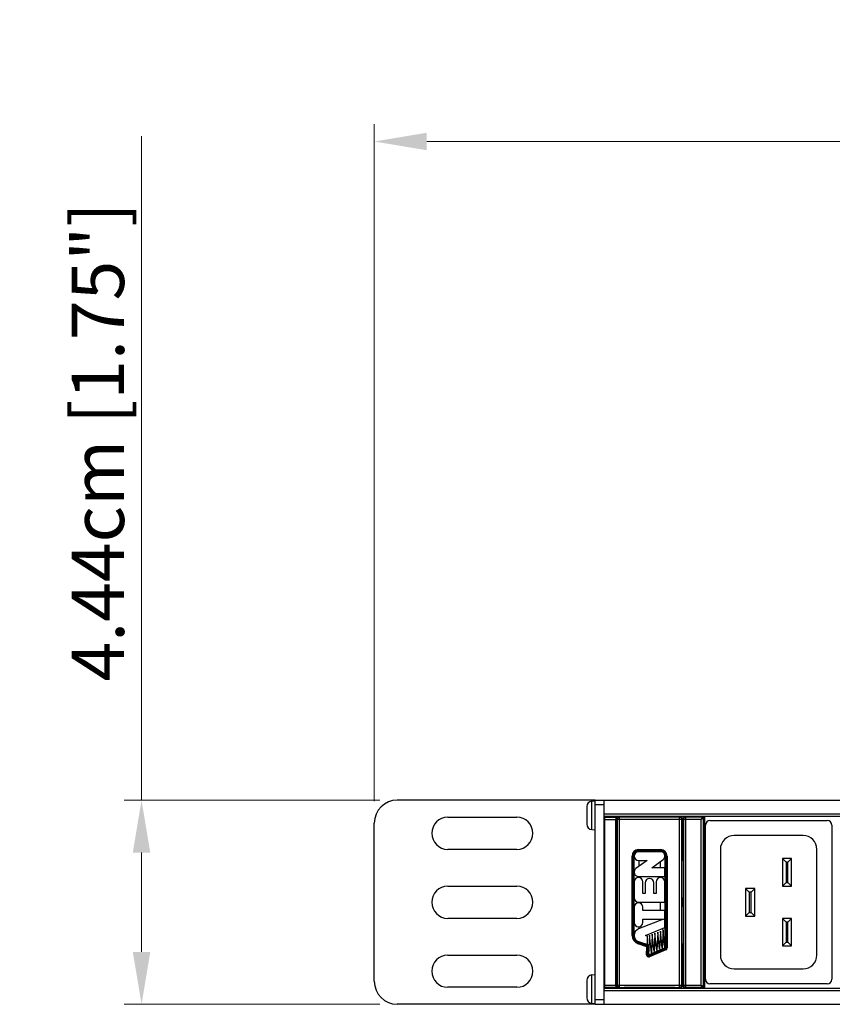
# Model space of a CAD drawing. Units: millimetres. Extents: x 0 to 1680, y 0 to 1188.
# Drawn here: x 81 to 257, y 814 to 1028 of the extents above; entities that cross this region are included whole.
import ezdxf

# ---------------------------------------------------------------- set-up
doc = ezdxf.new("R2010")
doc.units = ezdxf.units.MM
doc.header["$LTSCALE"] = 8
doc.header["$PDMODE"] = 3
doc.header["$PDSIZE"] = 0.35
doc.layers.get('0').update_dxf_attribs({"linetype": 'CONTINUOUS'})
doc.layers.get('Defpoints').update_dxf_attribs({"linetype": 'CONTINUOUS'})
for name, color, linetype in [('02___PRT_ALL_AXES', 7, 'CONTINUOUS'), ('7_ALL_FEATURES', 7, 'CONTINUOUS'), ('DIM', 5, 'CONTINUOUS')]:
    doc.layers.add(name, color=color, linetype=linetype)
doc.dimstyles.get("Standard").update_dxf_attribs({"dimscale": 3.8, "dimtxt": 3, "dimasz": 3, "dimexe": 1, "dimexo": 1, "dimgap": 1, "dimtad": 1, "dimlfac": 0.1, "dimdsep": 46, "dimtxsty": 'Standard', "dimblk": '_FILLED', "dimcen": 3, "dimadec": 0, "dimazin": 2, "dimtfac": 1, "dimtmove": 0, "dimatfit": 3, "dimldrblk": '_FILLED', "dimfxl": 1, "dimtolj": 1, "dimtzin": 0, "dimlwd": 0, "dimlwe": 0, "dimarcsym": 0})

# ---------------------------------------------------------------- blocks, each defined once
blk = doc.blocks.new('_FILLED')
at = {"color": 0, "linetype": 'ByBlock'}
blk.add_solid([(0, 0), (-1, 0.167), (-1, -0.167)], dxfattribs=at)
blk = doc.blocks.new('*D15')
at = {"layer": 'Defpoints', "color": 0, "linetype": 'Continuous', "transparency": 16777216}
for p in [(157.62, 1001.78), (157.62, 854.51), (1364.72, 854.51)]:
    blk.add_point(p, dxfattribs=at)
at = {"layer": 'DIM', "color": 0, "linetype": 'Continuous', "lineweight": 0, "transparency": 16777216}
for p, q in [((157.62, 858.31), (157.62, 1005.58)), ((1364.72, 858.31), (1364.72, 1005.58)), ((1353.32, 1001.78), (169.02, 1001.78))]:
    blk.add_line(p, q, dxfattribs=at)
at = {"layer": 'DIM', "color": 0, "linetype": 'Continuous', "lineweight": 0, "transparency": 16777216, "xscale": 11.4, "yscale": 11.4, "zscale": 11.4, "rotation": 180}
blk.add_blockref('_FILLED', (157.62, 1001.78), dxfattribs=at)
at = {"layer": 'DIM', "color": 0, "linetype": 'Continuous', "lineweight": 0, "transparency": 16777216, "xscale": 11.4, "yscale": 11.4, "zscale": 11.4}
blk.add_blockref('_FILLED', (1364.72, 1001.78), dxfattribs=at)
at = {"layer": 'DIM', "color": 0, "linetype": 'Continuous', "transparency": 16777216, "insert": (761.17, 1011.28), "char_height": 11.4, "attachment_point": 5}
blk.add_mtext('\\A1;120.71cm [47.52"]', dxfattribs=at)
blk = doc.blocks.new('*D8')
at = {"layer": 'Defpoints', "color": 0, "linetype": 'Continuous', "transparency": 16777216}
for p in [(107, 858.51), (162.62, 858.51), (162.62, 814.11)]:
    blk.add_point(p, dxfattribs=at)
at = {"layer": 'DIM', "color": 0, "linetype": 'Continuous', "lineweight": 0, "transparency": 16777216}
for p, q in [((107, 858.51), (107, 1002.91)), ((158.82, 858.51), (103.2, 858.51)), ((107, 825.51), (107, 847.11)), ((158.82, 814.11), (103.2, 814.11))]:
    blk.add_line(p, q, dxfattribs=at)
at = {"layer": 'DIM', "color": 0, "linetype": 'Continuous', "lineweight": 0, "transparency": 16777216, "xscale": 11.4, "yscale": 11.4, "zscale": 11.4}
for p, rotation in [((107, 858.51), 90), ((107, 814.11), 270)]:
    blk.add_blockref('_FILLED', p, dxfattribs=dict(at, rotation=rotation))
at = {"layer": 'DIM', "color": 0, "linetype": 'Continuous', "transparency": 16777216, "insert": (97.5, 936.41), "char_height": 11.4, "attachment_point": 5, "rotation": 90}
blk.add_mtext('\\A1;4.44cm [1.75"]', dxfattribs=at)

msp = doc.modelspace()

# ---------------------------------------------------------------- linework, layer by layer
at = {"color": 3, "linetype": 'Continuous'}
for p, q in [((205.622, 858.511), (162.622, 858.511)), ((205.622, 814.111), (205.622, 858.511)), ((173.622, 854.811), (188.622, 854.811)), ((157.622, 819.111), (157.622, 853.511)), ((188.622, 847.811), (173.622, 847.811)), ((173.622, 839.811), (188.622, 839.811)), ((188.622, 832.811), (173.622, 832.811)), ((173.622, 824.811), (188.622, 824.811)), ((188.622, 817.811), (173.622, 817.811)), ((205.622, 814.111), (162.622, 814.111))]:
    msp.add_line(p, q, dxfattribs=at)
at = {"color": 7, "linetype": 'Continuous'}
for p, q in [((205.622, 858.511), (1316.722, 858.511)), ((207.622, 857.511), (205.622, 857.511)), ((207.622, 814.111), (207.622, 858.511)), ((207.622, 855.511), (1314.722, 855.511)), ((207.622, 855.011), (1314.722, 855.011)), ((207.722, 854.861), (207.722, 817.761)), ((207.77, 854.814), (207.722, 854.861)), ((207.722, 854.861), (210.222, 854.861)), ((207.77, 854.814), (210.175, 854.814)), ((210.175, 854.814), (210.222, 854.861)), ((210.222, 854.861), (210.222, 817.761)), ((210.974, 854.82), (210.851, 854.942)), ((211.982, 854.942), (210.851, 854.942)), ((210.974, 817.802), (210.974, 854.82)), ((223.991, 854.82), (210.974, 854.82)), ((222.982, 854.867), (211.982, 854.867)), ((224.113, 854.942), (222.982, 854.942)), ((224.113, 854.942), (223.991, 854.82)), ((223.991, 817.802), (223.991, 854.82)), ((224.253, 855.011), (224.253, 854.92)), ((225.374, 854.816), (225.251, 854.938)), ((225.251, 854.938), (226.382, 854.938)), ((225.374, 817.806), (225.374, 854.816)), ((229.032, 854.816), (225.374, 854.816)), ((226.382, 854.86), (229.032, 854.86)), ((228.732, 854.316), (229.032, 854.816)), ((229.232, 854.616), (228.732, 854.316)), ((229.032, 854.816), (229.032, 854.86)), ((229.232, 854.616), (229.217, 854.693)), ((229.223, 854.722), (229.232, 854.66)), ((229.232, 817.962), (229.232, 854.66)), ((229.232, 854.66), (229.432, 854.66)), ((229.232, 854.616), (229.232, 854.616)), ((229.432, 854.66), (229.432, 817.962)), ((207.778, 818.308), (207.778, 854.314)), ((207.778, 854.314), (210.167, 854.314)), ((210.167, 818.308), (210.167, 854.314)), ((210.352, 854.442), (210.352, 847.811)), ((210.474, 854.32), (210.352, 854.442)), ((210.474, 854.32), (210.474, 818.302)), ((224.491, 854.32), (210.474, 854.32)), ((224.613, 854.442), (224.491, 854.32)), ((224.491, 818.302), (224.491, 854.32)), ((224.613, 854.442), (224.613, 847.811)), ((224.752, 845.311), (224.752, 854.438)), ((224.874, 854.316), (224.752, 854.438)), ((224.874, 854.316), (224.874, 818.306)), ((228.732, 854.316), (224.874, 854.316)), ((228.732, 818.306), (228.732, 854.316)), ((229.632, 819.561), (229.632, 853.061)), ((230.632, 854.061), (256.132, 854.061)), ((257.132, 853.061), (257.132, 819.561)), ((250.882, 850.811), (235.882, 850.811)), ((210.36, 847.311), (210.425, 847.311)), ((210.434, 845.811), (210.434, 846.811)), ((213.676, 829.111), (213.676, 846.361)), ((214.126, 846.361), (213.676, 846.361)), ((213.876, 829.111), (213.876, 846.361)), ((213.926, 829.111), (213.926, 846.361)), ((214.126, 829.111), (214.126, 846.361)), ((215.082, 847.318), (215.082, 847.767)), ((215.082, 847.767), (219.882, 847.767)), ((215.082, 847.567), (219.882, 847.567)), ((215.082, 847.518), (219.882, 847.518)), ((215.082, 847.318), (219.882, 847.318)), ((219.882, 847.311), (215.082, 847.311)), ((219.882, 847.318), (219.882, 847.767)), ((220.839, 846.361), (220.839, 826.361)), ((221.288, 846.361), (220.839, 846.361)), ((221.039, 846.361), (221.039, 826.361)), ((221.089, 846.361), (221.089, 826.361)), ((221.288, 846.361), (221.288, 826.361)), ((224.531, 845.811), (224.531, 846.811)), ((224.605, 847.311), (224.54, 847.311)), ((232.882, 847.811), (232.882, 824.811)), ((253.882, 824.811), (253.882, 847.811)), ((210.222, 845.311), (210.425, 845.311)), ((210.352, 845.311), (210.352, 837.311)), ((210.395, 837.311), (210.395, 845.311)), ((216.967, 845.411), (214.523, 843.629)), ((215.082, 845.411), (216.967, 845.411)), ((215.132, 845.411), (215.132, 844.073)), ((217.998, 843.811), (220.442, 845.593)), ((220.832, 843.811), (217.998, 843.811)), ((219.832, 843.811), (219.832, 845.149)), ((220.832, 841.911), (220.832, 843.811)), ((224.613, 845.311), (224.54, 845.311)), ((224.57, 837.311), (224.57, 845.311)), ((224.613, 837.311), (224.613, 845.311)), ((246.382, 845.811), (246.382, 839.811)), ((246.382, 845.811), (247.182, 845.011)), ((248.382, 845.811), (246.382, 845.811)), ((247.182, 845.011), (247.182, 840.611)), ((247.582, 845.011), (247.182, 845.011)), ((248.382, 845.811), (247.582, 845.011)), ((247.582, 840.611), (247.582, 845.011)), ((248.382, 839.811), (248.382, 845.811)), ((215.082, 841.911), (220.832, 841.911)), ((215.132, 841.911), (215.132, 841.71)), ((219.832, 841.71), (219.832, 841.911)), ((214.132, 840.761), (214.132, 837.261)), ((216.032, 838.211), (216.032, 840.761)), ((216.532, 840.561), (216.532, 838.211)), ((218.432, 838.211), (218.432, 840.561)), ((218.932, 840.761), (218.932, 838.211)), ((220.832, 836.311), (220.832, 840.761)), ((246.382, 839.811), (247.182, 840.611)), ((246.382, 839.811), (248.382, 839.811)), ((247.182, 840.611), (247.582, 840.611)), ((248.382, 839.811), (247.582, 840.611)), ((216.532, 838.211), (216.032, 838.211)), ((218.932, 838.211), (218.432, 838.211)), ((238.382, 839.311), (238.382, 833.311)), ((238.382, 839.311), (239.182, 838.511)), ((240.382, 839.311), (238.382, 839.311)), ((239.182, 838.511), (239.182, 834.111)), ((239.582, 838.511), (239.182, 838.511)), ((240.382, 839.311), (239.582, 838.511)), ((239.582, 834.111), (239.582, 838.511)), ((240.382, 833.311), (240.382, 839.311)), ((210.425, 837.311), (210.222, 837.311)), ((210.222, 835.311), (210.425, 835.311)), ((210.352, 835.311), (210.352, 827.311)), ((210.395, 827.311), (210.395, 835.311)), ((210.434, 835.811), (210.434, 836.811)), ((215.082, 836.311), (220.832, 836.311)), ((215.132, 836.311), (215.132, 836.16)), ((219.832, 834.511), (219.832, 836.311)), ((224.531, 835.811), (224.531, 836.811)), ((224.613, 837.311), (224.54, 837.311)), ((224.613, 835.311), (224.54, 835.311)), ((224.57, 827.311), (224.57, 835.311)), ((224.613, 827.311), (224.613, 835.311)), ((224.752, 835.311), (224.752, 837.311)), ((214.132, 835.211), (214.132, 831.911)), ((216.032, 834.511), (216.032, 835.211)), ((220.832, 834.511), (216.032, 834.511)), ((220.832, 830.851), (220.832, 834.511)), ((238.382, 833.311), (239.182, 834.111)), ((238.382, 833.311), (240.382, 833.311)), ((239.182, 834.111), (239.582, 834.111)), ((240.382, 833.311), (239.582, 834.111)), ((220.498, 832.611), (215.085, 830.504)), ((215.132, 830.962), (215.132, 830.523)), ((216.032, 831.911), (216.032, 832.611)), ((216.032, 832.611), (220.498, 832.611)), ((246.382, 832.811), (246.382, 826.811)), ((246.382, 832.811), (247.182, 832.011)), ((248.382, 832.811), (246.382, 832.811)), ((247.182, 832.011), (247.182, 827.611)), ((247.582, 832.011), (247.182, 832.011)), ((248.382, 832.811), (247.582, 832.011)), ((247.582, 827.611), (247.582, 832.011)), ((248.382, 826.811), (248.382, 832.811)), ((214.126, 829.111), (213.676, 829.111)), ((216.59, 829.112), (220.832, 830.851)), ((217.048, 828.962), (216.59, 829.112)), ((217.048, 827.072), (217.048, 828.962)), ((217.482, 829.124), (217.292, 824.861)), ((217.882, 825.328), (217.482, 829.124)), ((218.072, 829.344), (217.882, 825.328)), ((218.472, 825.578), (218.072, 829.344)), ((218.662, 829.563), (218.472, 825.578)), ((219.062, 825.828), (218.662, 829.563)), ((219.252, 829.782), (219.062, 825.828)), ((219.652, 826.078), (219.252, 829.782)), ((219.842, 830.002), (219.652, 826.078)), ((220.242, 826.328), (219.842, 830.002)), ((220.432, 830.221), (220.242, 826.328)), ((220.832, 826.361), (220.386, 830.668)), ((210.425, 827.311), (210.222, 827.311)), ((210.434, 825.811), (210.434, 826.811)), ((215.02, 827.257), (215.16, 827.684)), ((216.915, 826.636), (215.02, 827.257)), ((217.018, 826.813), (215.082, 827.447)), ((217.033, 826.86), (215.098, 827.494)), ((217.095, 827.05), (215.16, 827.684)), ((217.386, 826.961), (215.162, 827.69)), ((217.095, 827.05), (217.018, 826.813)), ((224.531, 825.811), (224.531, 826.811)), ((224.613, 827.311), (224.54, 827.311)), ((224.752, 818.184), (224.752, 827.311)), ((246.382, 826.811), (247.182, 827.611)), ((246.382, 826.811), (248.382, 826.811)), ((247.182, 827.611), (247.582, 827.611)), ((248.382, 826.811), (247.582, 827.611)), ((210.352, 824.811), (210.352, 818.18)), ((210.36, 825.311), (210.425, 825.311)), ((216.837, 824.881), (216.915, 826.636)), ((217.286, 824.861), (216.837, 824.881)), ((217.037, 824.872), (217.117, 826.67)), ((217.086, 824.87), (217.166, 826.667)), ((217.366, 826.658), (217.117, 826.67)), ((217.286, 824.861), (217.366, 826.658)), ((217.292, 824.861), (220.832, 826.361)), ((220.835, 826.355), (217.295, 824.855)), ((217.47, 824.441), (217.295, 824.855)), ((220.913, 826.171), (217.373, 824.671)), ((220.932, 826.125), (217.392, 824.625)), ((221.01, 825.941), (217.47, 824.441)), ((221.01, 825.941), (220.835, 826.355)), ((221.288, 826.361), (220.839, 826.361)), ((224.605, 825.311), (224.54, 825.311)), ((224.613, 824.811), (224.613, 818.18)), ((235.882, 821.811), (250.882, 821.811)), ((207.778, 818.308), (210.167, 818.308)), ((210.352, 818.18), (210.474, 818.302)), ((210.474, 818.302), (224.491, 818.302)), ((224.491, 818.302), (224.613, 818.18)), ((224.752, 818.184), (224.874, 818.306)), ((224.874, 818.306), (228.732, 818.306)), ((229.032, 817.806), (228.732, 818.306)), ((228.732, 818.306), (229.232, 818.006)), ((256.132, 818.561), (230.632, 818.561)), ((207.622, 817.611), (1314.722, 817.611)), ((207.622, 817.111), (1314.722, 817.111)), ((207.722, 817.761), (207.77, 817.808)), ((210.222, 817.761), (207.722, 817.761)), ((207.77, 817.808), (210.175, 817.808)), ((210.222, 817.761), (210.175, 817.808)), ((210.851, 817.68), (210.974, 817.802)), ((211.982, 817.68), (210.851, 817.68)), ((210.974, 817.802), (223.991, 817.802)), ((222.982, 817.755), (211.982, 817.755)), ((224.113, 817.68), (222.982, 817.68)), ((223.991, 817.802), (224.113, 817.68)), ((224.253, 817.702), (224.253, 817.611)), ((225.251, 817.684), (225.374, 817.806)), ((225.251, 817.684), (226.382, 817.684)), ((225.374, 817.806), (229.032, 817.806)), ((229.032, 817.762), (226.382, 817.762)), ((229.032, 817.762), (229.032, 817.806)), ((229.217, 817.929), (229.232, 818.006)), ((229.217, 817.93), (229.232, 818.006)), ((229.232, 817.962), (229.223, 817.9)), ((229.232, 818.006), (229.232, 818.006)), ((229.232, 817.962), (229.432, 817.962)), ((207.622, 815.111), (205.622, 815.111)), ((205.622, 814.111), (1316.722, 814.111))]:
    msp.add_line(p, q, dxfattribs=at)
for points in [[(207.778, 854.314), (207.778, 854.467), (207.777, 854.605), (207.775, 854.715), (207.772, 854.787), (207.77, 854.814)], [(210.175, 854.814), (210.173, 854.787), (210.17, 854.715), (210.168, 854.605), (210.167, 854.467), (210.167, 854.314)], [(210.352, 854.442), (210.376, 854.597), (210.447, 854.736), (210.558, 854.846), (210.697, 854.917), (210.851, 854.942)], [(210.974, 854.82), (210.844, 854.803), (210.724, 854.753), (210.62, 854.673), (210.541, 854.57), (210.491, 854.449), (210.474, 854.32)], [(224.491, 854.32), (224.474, 854.449), (224.424, 854.57), (224.345, 854.673), (224.241, 854.753), (224.12, 854.803), (223.991, 854.82)], [(224.113, 854.942), (224.268, 854.917), (224.407, 854.846), (224.518, 854.736), (224.589, 854.597), (224.613, 854.442)], [(224.752, 854.438), (224.776, 854.593), (224.847, 854.732), (224.958, 854.843), (225.097, 854.914), (225.251, 854.938)], [(225.374, 854.816), (225.219, 854.792), (225.08, 854.721), (224.969, 854.61), (224.898, 854.471), (224.874, 854.316)], [(229.032, 854.86), (229.094, 854.85), (229.15, 854.822)], [(229.232, 854.616), (229.217, 854.693), (229.174, 854.758), (229.109, 854.801), (229.032, 854.816)], [(229.217, 854.693), (229.174, 854.757), (229.109, 854.801), (229.032, 854.816)], [(229.15, 854.822), (229.194, 854.777), (229.223, 854.722)], [(229.213, 855.011), (229.267, 854.984), (229.356, 854.895), (229.413, 854.784), (229.432, 854.66)], [(210.352, 847.811), (210.352, 847.657), (210.353, 847.517), (210.355, 847.407), (210.358, 847.336), (210.36, 847.311)], [(210.425, 847.311), (210.428, 847.287), (210.43, 847.216), (210.432, 847.105), (210.433, 846.966), (210.434, 846.811)], [(224.531, 846.811), (224.532, 846.966), (224.533, 847.105), (224.535, 847.216), (224.537, 847.287), (224.54, 847.311)], [(224.605, 847.311), (224.607, 847.336), (224.61, 847.407), (224.612, 847.517), (224.613, 847.657), (224.613, 847.811)], [(210.434, 845.811), (210.433, 845.657), (210.432, 845.517), (210.43, 845.407), (210.428, 845.336), (210.425, 845.311)], [(224.54, 845.311), (224.537, 845.336), (224.535, 845.407), (224.533, 845.517), (224.532, 845.657), (224.531, 845.811)], [(210.425, 837.311), (210.428, 837.287), (210.43, 837.216), (210.432, 837.105), (210.433, 836.966), (210.434, 836.811)], [(210.434, 835.811), (210.433, 835.657), (210.432, 835.517), (210.43, 835.407), (210.428, 835.336), (210.425, 835.311)], [(224.531, 836.811), (224.532, 836.966), (224.533, 837.105), (224.535, 837.216), (224.537, 837.287), (224.54, 837.311)], [(224.54, 835.311), (224.537, 835.336), (224.535, 835.407), (224.533, 835.517), (224.532, 835.657), (224.531, 835.811)], [(210.425, 827.311), (210.428, 827.287), (210.43, 827.216), (210.432, 827.105), (210.433, 826.966), (210.434, 826.811)], [(216.915, 826.636), (216.943, 826.681), (216.968, 826.722), (216.989, 826.759), (217.004, 826.787), (217.014, 826.805), (217.018, 826.813)], [(224.531, 826.811), (224.532, 826.966), (224.533, 827.105), (224.535, 827.216), (224.537, 827.287), (224.54, 827.311)], [(210.36, 825.311), (210.358, 825.287), (210.355, 825.216), (210.353, 825.105), (210.352, 824.966), (210.352, 824.811)], [(210.434, 825.811), (210.433, 825.657), (210.432, 825.517), (210.43, 825.407), (210.428, 825.336), (210.425, 825.311)], [(217.117, 826.67), (217.11, 826.669), (217.095, 826.667), (217.071, 826.664), (217.039, 826.659), (217.002, 826.653), (216.96, 826.645), (216.915, 826.636)], [(224.54, 825.311), (224.537, 825.336), (224.535, 825.407), (224.533, 825.517), (224.532, 825.657), (224.531, 825.811)], [(224.613, 824.811), (224.613, 824.966), (224.612, 825.105), (224.61, 825.216), (224.607, 825.287), (224.605, 825.311)], [(207.77, 817.808), (207.772, 817.835), (207.775, 817.907), (207.777, 818.017), (207.778, 818.155), (207.778, 818.308)], [(210.167, 818.308), (210.167, 818.155), (210.168, 818.017), (210.17, 817.907), (210.173, 817.835), (210.175, 817.808)], [(210.851, 817.68), (210.697, 817.705), (210.558, 817.776), (210.447, 817.886), (210.376, 818.026), (210.352, 818.18)], [(210.474, 818.302), (210.491, 818.173), (210.541, 818.052), (210.62, 817.949), (210.724, 817.87), (210.844, 817.82), (210.974, 817.802)], [(223.991, 817.802), (224.12, 817.82), (224.241, 817.87), (224.345, 817.949), (224.424, 818.052), (224.474, 818.173), (224.491, 818.302)], [(224.613, 818.18), (224.589, 818.026), (224.518, 817.886), (224.407, 817.776), (224.268, 817.705), (224.113, 817.68)], [(225.251, 817.684), (225.097, 817.708), (224.958, 817.779), (224.847, 817.89), (224.776, 818.029), (224.752, 818.184)], [(224.874, 818.306), (224.898, 818.152), (224.969, 818.012), (225.08, 817.902), (225.219, 817.831), (225.374, 817.806)], [(229.032, 817.806), (229.109, 817.821), (229.174, 817.865), (229.217, 817.93)], [(229.032, 817.806), (229.109, 817.821), (229.174, 817.865), (229.217, 817.929)], [(229.15, 817.801), (229.094, 817.772), (229.032, 817.762)], [(229.223, 817.9), (229.194, 817.845), (229.15, 817.801)], [(229.432, 817.962), (229.413, 817.839), (229.356, 817.727), (229.267, 817.639), (229.213, 817.611)]]:
    msp.add_lwpolyline(points, dxfattribs=at)
at = {"color": 3, "linetype": 'Continuous'}
for centre, radius, start, end in [((162.622, 853.511), 5, 90, 180), ((173.622, 851.311), 3.5, 90, 270), ((188.622, 851.311), 3.5, 270, 90), ((173.622, 836.311), 3.5, 90, 270), ((188.622, 836.311), 3.5, 270, 90), ((173.622, 821.311), 3.5, 90, 270), ((188.622, 821.311), 3.5, 270, 90), ((162.622, 819.111), 5, 180, 270)]:
    msp.add_arc(centre, radius, start, end, dxfattribs=at)
at = {"color": 7, "linetype": 'Continuous'}
for centre, radius, start, end in [((224.122, 854.287), 1.5, 25.8926, 28.99175), ((230.632, 853.061), 1, 90, 180), ((256.132, 853.061), 1, 0, 90), ((235.882, 847.811), 3, 90, 180), ((250.882, 847.811), 3, 0, 90), ((215.082, 846.361), 1.406, 90, 180), ((215.082, 846.361), 1.206, 90, 180), ((215.082, 846.361), 1.157, 90, 180), ((215.082, 846.361), 0.957, 90, 180), ((215.082, 846.361), 0.95, 90, 270), ((219.882, 846.361), 1.406, 0, 90), ((219.882, 846.361), 1.206, 0, 90), ((219.882, 846.361), 1.157, 0, 90), ((219.882, 846.361), 0.957, 0, 90), ((219.882, 846.361), 0.95, 306.09828, 90), ((215.082, 842.861), 0.95, 126.09828, 270), ((215.082, 840.761), 0.95, 0, 180), ((219.882, 840.761), 0.95, 0, 180), ((217.482, 840.561), 0.95, 0, 180), ((215.082, 837.261), 0.95, 180, 270), ((215.082, 835.211), 0.95, 0, 180), ((215.082, 831.911), 0.95, 180, 0), ((215.628, 829.111), 1.951, 180, 251.85674), ((215.628, 829.111), 1.751, 180, 251.85674), ((215.628, 829.111), 1.702, 180, 251.85674), ((215.628, 829.111), 1.502, 180, 251.85674), ((215.628, 829.111), 1.495, 111.26519, 251.85674), ((216.973, 826.676), 0.144, 357.44808, 71.85674), ((216.973, 826.676), 0.193, 357.44808, 71.85674), ((216.973, 826.676), 0.393, 357.44808, 71.85674), ((217.292, 824.861), 0.456, 177.44808, 292.96377), ((217.292, 824.861), 0.256, 177.44808, 292.96377), ((217.292, 824.861), 0.207, 177.44808, 292.96377), ((217.292, 824.861), 0.00686, 177.44808, 292.96377), ((220.832, 826.361), 0.00686, 292.96377, 0), ((220.832, 826.361), 0.207, 292.96377, 0), ((220.832, 826.361), 0.256, 292.96377, 0), ((220.832, 826.361), 0.456, 292.96377, 0), ((235.882, 824.811), 3, 180, 270), ((250.882, 824.811), 3, 270, 0), ((230.632, 819.561), 1, 180, 270), ((256.132, 819.561), 1, 270, 0), ((224.122, 818.336), 1.5, 331.00825, 334.1074)]:
    msp.add_arc(centre, radius, start, end, dxfattribs=at)
at = {"layer": '02___PRT_ALL_AXES', "color": 7, "linetype": 'Continuous'}
for p, q in [((207.622, 854.811), (207.722, 854.811)), ((210.222, 854.811), (210.522, 854.811)), ((207.622, 847.811), (207.722, 847.811)), ((210.222, 847.811), (210.352, 847.811)), ((207.622, 839.811), (207.722, 839.811)), ((207.622, 832.811), (207.722, 832.811)), ((207.622, 824.811), (207.722, 824.811)), ((210.222, 824.811), (210.352, 824.811)), ((207.622, 817.811), (207.722, 817.811)), ((210.222, 817.811), (210.522, 817.811))]:
    msp.add_line(p, q, dxfattribs=at)
at = {"layer": '7_ALL_FEATURES', "color": 7, "linetype": 'Continuous'}
for p, q in [((203.822, 857.111), (203.822, 853.311)), ((204.918, 858.307), (205.622, 858.369)), ((204.918, 852.115), (204.918, 858.307)), ((204.918, 852.115), (205.622, 852.054)), ((204.918, 820.507), (205.622, 820.569)), ((204.918, 814.315), (204.918, 820.507)), ((203.822, 819.311), (203.822, 815.511)), ((204.918, 814.315), (205.622, 814.254))]:
    msp.add_line(p, q, dxfattribs=at)
for centre, start, end in [((205.022, 857.111), 95, 180), ((205.022, 853.311), 180, 265), ((205.022, 819.311), 95, 180), ((205.022, 815.511), 180, 265)]:
    msp.add_arc(centre, 1.2, start, end, dxfattribs=at)

# ---------------------------------------------------------------- dimensions: what is measured, and where the dimension line sits
at = {"layer": 'DIM', "color": 2, "linetype": 'Continuous'}
dim = msp.add_linear_dim(base=(157.622, 1001.775), p1=(1364.722, 854.511), p2=(157.622, 854.511), angle=180, dimstyle='Standard', override={"dimpost": 'cm'}, dxfattribs=at)
dim.commit()
dim.dimension.update_dxf_attribs({"geometry": '*D15', "text_midpoint": (761.172, 1001.775), "dimtype": 160})
dim = msp.add_linear_dim(base=(107, 858.511), p1=(162.622, 814.111), p2=(162.622, 858.511), angle=90, dimstyle='Standard', override={"dimpost": 'cm'}, dxfattribs=at)
dim.commit()
dim.dimension.update_dxf_attribs({"geometry": '*D8', "text_midpoint": (97.5, 936.411)})

doc.saveas('drawing.dxf')
